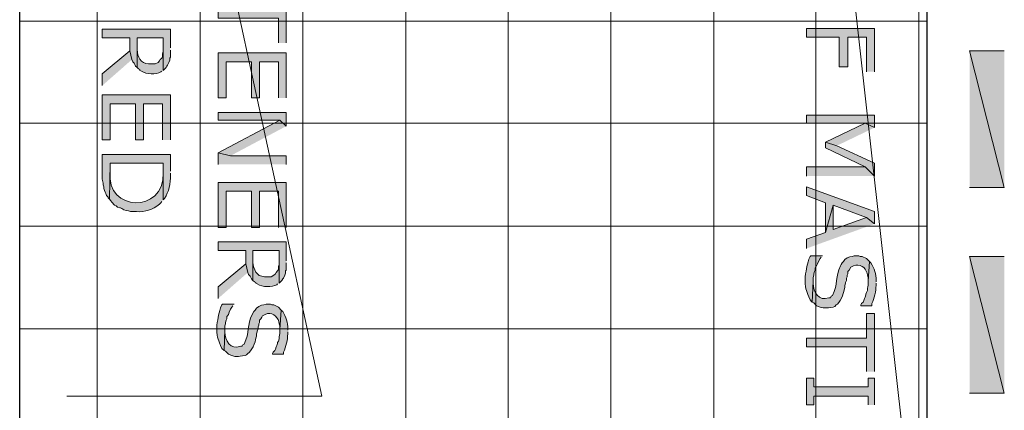
# Model space of a CAD drawing. Extents: x 17 to 595, y 17 to 775.
# Drawn here: x 407 to 489, y 257 to 289 of the extents above; entities that cross this region are included whole.
import ezdxf

# ---------------------------------------------------------------- set-up
doc = ezdxf.new("R2010")
doc.units = 0
doc.header["$MEASUREMENT"] = 0
doc.layers.add('Layer 1', color=7, linetype='Continuous', lineweight=0)

msp = doc.modelspace()

# ---------------------------------------------------------------- hatches: boundary and pattern name
at = {"layer": 'Layer 1', "true_color": 0x000000, "transparency": 33554687}
for points in [[(429.12, 287.28), (429.12, 292.08), (428.46, 292.08), (428.46, 290.04), (423.48, 290.04), (423.48, 289.32), (428.46, 289.32), (428.46, 287.28)], [(419.52, 286.86), (419.52, 288.42), (413.88, 288.42), (413.88, 287.7), (416.16, 287.7), (416.16, 286.62), (416.34, 285.9), (416.4, 285.72), (416.52, 285.6), (416.58, 285.48), (416.64, 285.36), (416.76, 285.24), (416.76, 287.7), (418.92, 287.7), (418.92, 285), (419.16, 285.24), (419.22, 285.36), (419.28, 285.42), (419.4, 285.66), (419.46, 285.84), (419.46, 286.02), (419.52, 286.08), (419.52, 286.68)], [(477.84, 284.88), (477.84, 288.48), (472.2, 288.48), (472.2, 287.76), (474.9, 287.76), (474.9, 285.3), (475.62, 285.3), (475.62, 287.76), (477.18, 287.76), (477.18, 284.88)], [(416.34, 285.9), (416.16, 286.62), (413.88, 284.7), (413.88, 283.74)], [(429.12, 282.72), (429.12, 286.44), (423.48, 286.44), (423.48, 282.72), (424.14, 282.72), (424.14, 285.72), (426.24, 285.72), (426.24, 282.72), (426.9, 282.72), (426.9, 285.72), (428.46, 285.72), (428.46, 282.72)], [(488.58, 286.62), (485.7, 286.62), (488.58, 275.28)], [(485.7, 286.62), (488.58, 275.28), (485.7, 275.28)], [(419.52, 279.24), (419.52, 282.96), (413.88, 282.96), (413.88, 279.24), (414.54, 279.24), (414.54, 282.24), (416.64, 282.24), (416.64, 279.24), (417.3, 279.24), (417.3, 282.24), (418.86, 282.24), (418.86, 279.24)], [(429.12, 280.38), (429.12, 281.52), (423.48, 281.52), (423.48, 280.86), (428.58, 280.86)], [(429.12, 280.38), (428.58, 280.86), (423.48, 278.16), (424.5, 277.92)], [(477.84, 280.26), (477.84, 281.28), (472.2, 281.28), (472.2, 280.62), (477.06, 280.62)], [(477.84, 280.26), (477.06, 280.62), (473.76, 279.06), (474.72, 278.76)], [(477.84, 276.24), (477.84, 277.32), (474.72, 278.76), (473.76, 279.06), (473.76, 278.58), (477.06, 277.02)], [(429.12, 277.2), (429.12, 277.92), (424.5, 277.92), (423.48, 278.16), (423.48, 277.2)], [(477.84, 276.24), (477.06, 277.02), (472.2, 277.02), (472.2, 276.24)], [(429.12, 271.98), (429.12, 275.7), (423.48, 275.7), (423.48, 271.98), (424.14, 271.98), (424.14, 274.98), (426.24, 274.98), (426.24, 271.98), (426.9, 271.98), (426.9, 274.98), (428.46, 274.98), (428.46, 271.98)], [(477.84, 272.28), (477.84, 273.3), (472.2, 275.34), (472.2, 274.62), (473.76, 274.02), (473.76, 271.56), (474.42, 273.84), (477.18, 272.82)], [(477.84, 272.28), (477.18, 272.82), (474.42, 271.8), (474.42, 273.84), (473.76, 271.56), (472.2, 271.02), (472.2, 270.24)], [(429.12, 269.22), (429.12, 270.78), (423.48, 270.78), (423.48, 270.06), (425.76, 270.06), (425.76, 268.98), (425.94, 268.26), (426, 268.08), (426.12, 267.96), (426.18, 267.84), (426.24, 267.72), (426.36, 267.6), (426.36, 270.06), (428.52, 270.06), (428.52, 267.36), (428.76, 267.6), (428.82, 267.72), (428.88, 267.78), (429, 268.02), (429.06, 268.2), (429.06, 268.38), (429.12, 268.44), (429.12, 269.04)], [(488.58, 269.58), (485.7, 269.58), (488.58, 258.24)], [(485.7, 269.58), (488.58, 258.24), (485.7, 258.24)], [(425.94, 268.26), (425.76, 268.98), (423.48, 267.06), (423.48, 266.1)], [(477.84, 260.04), (477.84, 264.84), (477.18, 264.84), (477.18, 262.8), (472.2, 262.8), (472.2, 262.08), (477.18, 262.08), (477.18, 260.04)], [(477.84, 257.28), (477.84, 259.5), (477.3, 259.5), (477.3, 258.78), (472.8, 258.78), (472.8, 259.5), (472.2, 259.5), (472.2, 257.28), (472.8, 257.28), (472.8, 258), (477.3, 258), (477.3, 257.28)]]:
    msp.add_hatch(color=18, dxfattribs=at).paths.add_polyline_path(points)
h = msp.add_hatch(color=18, dxfattribs=at)
edge = h.paths.add_edge_path()
edge.add_spline(control_points=[(418.92, 285), (418.92, 285), (418.92, 286.8), (418.92, 286.8), (418.92, 286.8), (418.92, 286.56), (418.92, 286.56), (418.92, 286.56), (418.86, 286.38), (418.86, 286.38), (418.86, 286.38), (418.86, 286.14), (418.86, 286.14), (418.86, 286.14), (418.8, 286.02), (418.8, 286.02), (418.8, 286.02), (418.68, 285.9), (418.68, 285.9), (418.68, 285.9), (418.62, 285.78), (418.62, 285.78), (418.62, 285.78), (418.5, 285.66), (418.5, 285.66), (418.5, 285.66), (418.26, 285.54), (418.26, 285.54), (418.26, 285.54), (417.72, 285.54), (417.72, 285.54), (417.022, 285.569), (416.806, 286.132), (416.76, 286.74), (416.76, 286.74), (416.76, 287.7), (416.76, 287.7), (416.76, 287.7), (416.76, 285.24), (416.76, 285.24), (416.76, 285.24), (416.88, 285.12), (416.88, 285.12), (416.88, 285.12), (417, 285.06), (417, 285.06), (417, 285.06), (417, 285), (417, 285), (417, 285), (417.12, 284.94), (417.12, 284.94), (417.551, 284.652), (418.318, 284.655), (418.74, 284.88), (418.74, 284.88), (418.8, 284.94), (418.8, 284.94)], knot_values=[0, 0, 0, 0, 1, 1, 1, 2, 2, 2, 3, 3, 3, 4, 4, 4, 5, 5, 5, 6, 6, 6, 7, 7, 7, 8, 8, 8, 9, 9, 9, 10, 10, 10, 11, 11, 11, 12, 12, 12, 13, 13, 13, 14, 14, 14, 15, 15, 15, 16, 16, 16, 17, 17, 17, 18, 18, 18, 19, 19, 19, 19], degree=3, periodic=0)
edge.add_line((418.8, 284.94), (418.92, 285))
h = msp.add_hatch(color=18, dxfattribs=at)
edge = h.paths.add_edge_path()
edge.add_spline(control_points=[(419.52, 276.66), (419.52, 276.66), (419.52, 278.04), (419.52, 278.04), (419.52, 278.04), (413.88, 278.04), (413.88, 278.04), (413.88, 278.04), (413.88, 276.42), (413.88, 276.42), (413.861, 275.931), (413.888, 276.043), (413.94, 275.64), (413.94, 275.64), (413.94, 275.52), (413.94, 275.52), (413.94, 275.52), (414, 275.34), (414, 275.34), (414, 275.34), (414, 275.22), (414, 275.22), (414, 275.22), (414.06, 275.04), (414.06, 275.04), (414.06, 275.04), (414.12, 274.92), (414.12, 274.92), (414.12, 274.92), (414.18, 274.8), (414.18, 274.8), (414.18, 274.8), (414.24, 274.62), (414.24, 274.62), (414.24, 274.62), (414.36, 274.5), (414.36, 274.5), (414.36, 274.5), (414.36, 274.44), (414.36, 274.44), (414.36, 274.44), (414.48, 274.32), (414.48, 274.32), (414.48, 274.32), (414.54, 277.32), (414.54, 277.32), (414.54, 277.32), (418.92, 277.32), (418.92, 277.32), (418.92, 277.32), (418.92, 274.26), (418.92, 274.26), (418.92, 274.26), (419.04, 274.38), (419.04, 274.38), (419.391, 274.92), (419.544, 275.662), (419.52, 276.3), (419.52, 276.3), (419.52, 276.48), (419.52, 276.48)], knot_values=[0, 0, 0, 0, 1, 1, 1, 2, 2, 2, 3, 3, 3, 4, 4, 4, 5, 5, 5, 6, 6, 6, 7, 7, 7, 8, 8, 8, 9, 9, 9, 10, 10, 10, 11, 11, 11, 12, 12, 12, 13, 13, 13, 14, 14, 14, 15, 15, 15, 16, 16, 16, 17, 17, 17, 18, 18, 18, 19, 19, 19, 20, 20, 20, 20], degree=3, periodic=0)
edge.add_line((419.52, 276.48), (419.52, 276.66))
h = msp.add_hatch(color=18, dxfattribs=at)
edge = h.paths.add_edge_path()
edge.add_spline(control_points=[(418.92, 274.26), (418.92, 274.26), (418.92, 276.6), (418.92, 276.6), (418.92, 276.6), (418.92, 276.48), (418.92, 276.48), (419.041, 273.141), (414.175, 273.236), (414.54, 276.6), (414.54, 276.6), (414.54, 277.32), (414.54, 277.32), (414.54, 277.32), (414.48, 274.32), (414.48, 274.32), (414.48, 274.32), (414.6, 274.2), (414.6, 274.2), (414.6, 274.2), (414.66, 274.08), (414.66, 274.08), (414.66, 274.08), (414.9, 273.84), (414.9, 273.84), (414.9, 273.84), (415.02, 273.78), (415.02, 273.78), (415.02, 273.78), (415.14, 273.66), (415.14, 273.66), (415.14, 273.66), (415.32, 273.6), (415.32, 273.6), (415.32, 273.6), (415.38, 273.6), (415.38, 273.6), (415.38, 273.6), (415.5, 273.54), (415.5, 273.54), (415.725, 273.388), (415.987, 273.393), (416.22, 273.3), (416.22, 273.3), (416.7, 273.3), (416.7, 273.3), (417.462, 273.236), (418.017, 273.479), (418.62, 273.9), (418.62, 273.9), (418.74, 274.02), (418.74, 274.02), (418.74, 274.02), (418.8, 274.14), (418.8, 274.14)], knot_values=[0, 0, 0, 0, 1, 1, 1, 2, 2, 2, 3, 3, 3, 4, 4, 4, 5, 5, 5, 6, 6, 6, 7, 7, 7, 8, 8, 8, 9, 9, 9, 10, 10, 10, 11, 11, 11, 12, 12, 12, 13, 13, 13, 14, 14, 14, 15, 15, 15, 16, 16, 16, 17, 17, 17, 18, 18, 18, 18], degree=3, periodic=0)
edge.add_line((418.8, 274.14), (418.92, 274.26))
h = msp.add_hatch(color=18, dxfattribs=at)
edge = h.paths.add_edge_path()
edge.add_spline(control_points=[(428.52, 267.36), (428.52, 267.36), (428.52, 269.16), (428.52, 269.16), (428.52, 269.16), (428.52, 268.92), (428.52, 268.92), (428.52, 268.92), (428.46, 268.74), (428.46, 268.74), (428.46, 268.74), (428.46, 268.5), (428.46, 268.5), (428.46, 268.5), (428.4, 268.38), (428.4, 268.38), (428.4, 268.38), (428.28, 268.26), (428.28, 268.26), (428.28, 268.26), (428.22, 268.14), (428.22, 268.14), (428.22, 268.14), (428.1, 268.02), (428.1, 268.02), (428.1, 268.02), (427.86, 267.9), (427.86, 267.9), (427.86, 267.9), (427.32, 267.9), (427.32, 267.9), (426.622, 267.929), (426.406, 268.492), (426.36, 269.1), (426.36, 269.1), (426.36, 270.06), (426.36, 270.06), (426.36, 270.06), (426.36, 267.6), (426.36, 267.6), (426.36, 267.6), (426.48, 267.48), (426.48, 267.48), (426.48, 267.48), (426.6, 267.42), (426.6, 267.42), (426.6, 267.42), (426.6, 267.36), (426.6, 267.36), (426.6, 267.36), (426.72, 267.3), (426.72, 267.3), (427.151, 267.012), (427.918, 267.015), (428.34, 267.24), (428.34, 267.24), (428.4, 267.3), (428.4, 267.3)], knot_values=[0, 0, 0, 0, 1, 1, 1, 2, 2, 2, 3, 3, 3, 4, 4, 4, 5, 5, 5, 6, 6, 6, 7, 7, 7, 8, 8, 8, 9, 9, 9, 10, 10, 10, 11, 11, 11, 12, 12, 12, 13, 13, 13, 14, 14, 14, 15, 15, 15, 16, 16, 16, 17, 17, 17, 18, 18, 18, 19, 19, 19, 19], degree=3, periodic=0)
edge.add_line((428.4, 267.3), (428.52, 267.36))
h = msp.add_hatch(color=18, dxfattribs=at)
edge = h.paths.add_edge_path()
edge.add_spline(control_points=[(473.52, 269.64), (473.52, 269.64), (472.56, 269.64), (472.56, 269.64), (472.56, 269.64), (472.5, 269.58), (472.5, 269.58), (472.195, 268.908), (472.217, 268.568), (472.08, 267.9), (472.08, 267.9), (472.08, 267.6), (472.08, 267.6), (472.124, 266.737), (472.196, 266.737), (472.5, 265.98), (472.5, 265.98), (472.62, 265.86), (472.62, 265.86), (472.62, 265.86), (472.68, 265.8), (472.68, 265.8), (472.68, 265.8), (472.74, 267.54), (472.74, 267.54), (472.74, 267.54), (472.74, 267.84), (472.74, 267.84), (472.74, 267.84), (472.8, 268.02), (472.8, 268.02), (472.8, 268.02), (472.8, 268.14), (472.8, 268.14), (472.8, 268.14), (472.86, 268.32), (472.86, 268.32), (472.86, 268.32), (472.92, 268.44), (472.92, 268.44), (472.92, 268.44), (472.92, 268.62), (472.92, 268.62), (472.92, 268.62), (472.98, 268.68), (472.98, 268.68), (472.98, 268.68), (473.04, 268.8), (473.04, 268.8), (473.04, 268.8), (473.1, 268.98), (473.1, 268.98), (473.1, 268.98), (473.22, 269.22), (473.22, 269.22), (473.22, 269.22), (473.34, 269.4), (473.34, 269.4), (473.34, 269.4), (473.4, 269.52), (473.4, 269.52)], knot_values=[0, 0, 0, 0, 1, 1, 1, 2, 2, 2, 3, 3, 3, 4, 4, 4, 5, 5, 5, 6, 6, 6, 7, 7, 7, 8, 8, 8, 9, 9, 9, 10, 10, 10, 11, 11, 11, 12, 12, 12, 13, 13, 13, 14, 14, 14, 15, 15, 15, 16, 16, 16, 17, 17, 17, 18, 18, 18, 19, 19, 19, 20, 20, 20, 20], degree=3, periodic=0)
edge.add_line((473.4, 269.52), (473.52, 269.64))
h = msp.add_hatch(color=18, dxfattribs=at)
edge = h.paths.add_edge_path()
edge.add_spline(control_points=[(477.42, 269.16), (477.42, 269.16), (477.18, 269.4), (477.18, 269.4), (477.18, 269.4), (476.82, 269.58), (476.82, 269.58), (476.82, 269.58), (476.64, 269.58), (476.64, 269.58), (476.64, 269.58), (476.52, 269.64), (476.52, 269.64), (476.52, 269.64), (476.16, 269.64), (476.16, 269.64), (476.16, 269.64), (475.98, 269.58), (475.98, 269.58), (475.736, 269.618), (475.362, 269.358), (475.26, 269.16), (475.26, 269.16), (475.14, 269.04), (475.14, 269.04), (475.14, 269.04), (475.08, 268.92), (475.08, 268.92), (475.08, 268.92), (475.02, 268.8), (475.02, 268.8), (474.594, 267.922), (474.797, 267.274), (474.36, 266.34), (474.36, 266.34), (474.24, 266.28), (474.24, 266.28), (474.24, 266.28), (474.18, 266.16), (474.18, 266.16), (474.18, 266.16), (474.06, 266.16), (474.06, 266.16), (473.178, 265.832), (472.784, 266.637), (472.74, 267.36), (472.74, 267.36), (472.74, 267.54), (472.74, 267.54), (472.74, 267.54), (472.68, 265.8), (472.68, 265.8), (472.68, 265.8), (472.8, 265.74), (472.8, 265.74), (472.8, 265.74), (473.04, 265.5), (473.04, 265.5), (473.641, 265.227), (473.799, 265.308), (474.42, 265.38), (474.42, 265.38), (474.54, 265.44), (474.54, 265.44), (474.54, 265.44), (474.66, 265.56), (474.66, 265.56), (474.961, 265.687), (475.292, 266.514), (475.32, 266.82), (475.32, 266.82), (475.38, 267), (475.38, 267), (475.38, 267), (475.38, 267.18), (475.38, 267.18), (475.38, 267.18), (475.44, 267.36), (475.44, 267.36), (475.44, 267.36), (475.44, 267.42), (475.44, 267.42), (475.44, 267.42), (475.5, 267.6), (475.5, 267.6), (475.5, 267.6), (475.5, 267.78), (475.5, 267.78), (475.5, 267.78), (475.56, 267.9), (475.56, 267.9), (475.56, 267.9), (475.56, 268.02), (475.56, 268.02), (475.56, 268.02), (475.62, 268.14), (475.62, 268.14), (475.62, 268.14), (475.62, 268.32), (475.62, 268.32), (475.62, 268.32), (475.74, 268.44), (475.74, 268.44), (475.74, 268.44), (475.86, 268.68), (475.86, 268.68), (475.86, 268.68), (476.1, 268.8), (476.1, 268.8), (476.1, 268.8), (476.28, 268.86), (476.28, 268.86), (476.774, 268.943), (477.226, 268.505), (477.24, 268.02), (477.24, 268.02), (477.3, 267.84), (477.3, 267.84), (477.3, 267.84), (477.3, 267.54), (477.3, 267.54)], knot_values=[0, 0, 0, 0, 1, 1, 1, 2, 2, 2, 3, 3, 3, 4, 4, 4, 5, 5, 5, 6, 6, 6, 7, 7, 7, 8, 8, 8, 9, 9, 9, 10, 10, 10, 11, 11, 11, 12, 12, 12, 13, 13, 13, 14, 14, 14, 15, 15, 15, 16, 16, 16, 17, 17, 17, 18, 18, 18, 19, 19, 19, 20, 20, 20, 21, 21, 21, 22, 22, 22, 23, 23, 23, 24, 24, 24, 25, 25, 25, 26, 26, 26, 27, 27, 27, 28, 28, 28, 29, 29, 29, 30, 30, 30, 31, 31, 31, 32, 32, 32, 33, 33, 33, 34, 34, 34, 35, 35, 35, 36, 36, 36, 37, 37, 37, 38, 38, 38, 39, 39, 39, 40, 40, 40, 40], degree=3, periodic=0)
edge.add_line((477.3, 267.54), (477.42, 269.16))
h = msp.add_hatch(color=18, dxfattribs=at)
edge = h.paths.add_edge_path()
edge.add_spline(control_points=[(477.96, 267.48), (477.96, 267.48), (477.96, 267.6), (477.96, 267.6), (477.996, 268.118), (477.785, 268.586), (477.54, 269.04), (477.54, 269.04), (477.42, 269.16), (477.42, 269.16), (477.42, 269.16), (477.3, 267.54), (477.3, 267.54), (477.3, 267.54), (477.3, 267.48), (477.3, 267.48), (477.332, 266.995), (477.259, 267.1), (477.24, 266.76), (477.24, 266.76), (477.18, 266.58), (477.18, 266.58), (477.18, 266.58), (477.12, 266.46), (477.12, 266.46), (477.12, 266.46), (477.12, 266.4), (477.12, 266.4), (477.12, 266.4), (477.06, 266.22), (477.06, 266.22), (477.06, 266.22), (477, 266.1), (477, 266.1), (477, 266.1), (476.94, 265.92), (476.94, 265.92), (476.94, 265.92), (476.88, 265.8), (476.88, 265.8), (476.88, 265.8), (476.76, 265.68), (476.76, 265.68), (476.76, 265.68), (476.7, 265.56), (476.7, 265.56), (476.7, 265.56), (476.7, 265.5), (476.7, 265.5), (476.7, 265.5), (477.6, 265.5), (477.6, 265.5), (477.6, 265.5), (477.6, 265.68), (477.6, 265.68), (477.832, 266.073), (477.953, 266.728), (477.96, 267.18), (477.96, 267.18), (477.96, 267.36), (477.96, 267.36)], knot_values=[0, 0, 0, 0, 1, 1, 1, 2, 2, 2, 3, 3, 3, 4, 4, 4, 5, 5, 5, 6, 6, 6, 7, 7, 7, 8, 8, 8, 9, 9, 9, 10, 10, 10, 11, 11, 11, 12, 12, 12, 13, 13, 13, 14, 14, 14, 15, 15, 15, 16, 16, 16, 17, 17, 17, 18, 18, 18, 19, 19, 19, 20, 20, 20, 20], degree=3, periodic=0)
edge.add_line((477.96, 267.36), (477.96, 267.48))
h = msp.add_hatch(color=18, dxfattribs=at)
edge = h.paths.add_edge_path()
edge.add_spline(control_points=[(424.8, 265.62), (424.8, 265.62), (423.84, 265.62), (423.84, 265.62), (423.84, 265.62), (423.78, 265.56), (423.78, 265.56), (423.475, 264.888), (423.497, 264.548), (423.36, 263.88), (423.36, 263.88), (423.36, 263.58), (423.36, 263.58), (423.404, 262.717), (423.476, 262.717), (423.78, 261.96), (423.78, 261.96), (423.96, 261.78), (423.96, 261.78), (423.96, 261.78), (424.02, 263.52), (424.02, 263.52), (424.02, 263.52), (424.02, 263.82), (424.02, 263.82), (424.02, 263.82), (424.08, 264), (424.08, 264), (424.08, 264), (424.08, 264.12), (424.08, 264.12), (424.08, 264.12), (424.14, 264.3), (424.14, 264.3), (424.14, 264.3), (424.2, 264.42), (424.2, 264.42), (424.2, 264.42), (424.2, 264.6), (424.2, 264.6), (424.2, 264.6), (424.26, 264.66), (424.26, 264.66), (424.26, 264.66), (424.32, 264.78), (424.32, 264.78), (424.32, 264.78), (424.38, 264.96), (424.38, 264.96), (424.38, 264.96), (424.5, 265.2), (424.5, 265.2), (424.5, 265.2), (424.62, 265.38), (424.62, 265.38), (424.62, 265.38), (424.68, 265.5), (424.68, 265.5)], knot_values=[0, 0, 0, 0, 1, 1, 1, 2, 2, 2, 3, 3, 3, 4, 4, 4, 5, 5, 5, 6, 6, 6, 7, 7, 7, 8, 8, 8, 9, 9, 9, 10, 10, 10, 11, 11, 11, 12, 12, 12, 13, 13, 13, 14, 14, 14, 15, 15, 15, 16, 16, 16, 17, 17, 17, 18, 18, 18, 19, 19, 19, 19], degree=3, periodic=0)
edge.add_line((424.68, 265.5), (424.8, 265.62))
h = msp.add_hatch(color=18, dxfattribs=at)
edge = h.paths.add_edge_path()
edge.add_spline(control_points=[(428.7, 265.14), (428.7, 265.14), (428.46, 265.38), (428.46, 265.38), (428.46, 265.38), (428.1, 265.56), (428.1, 265.56), (428.1, 265.56), (427.92, 265.56), (427.92, 265.56), (427.92, 265.56), (427.8, 265.62), (427.8, 265.62), (427.8, 265.62), (427.44, 265.62), (427.44, 265.62), (427.44, 265.62), (427.26, 265.56), (427.26, 265.56), (427.016, 265.598), (426.642, 265.338), (426.54, 265.14), (426.54, 265.14), (426.42, 265.02), (426.42, 265.02), (426.42, 265.02), (426.3, 264.78), (426.3, 264.78), (425.874, 263.902), (426.077, 263.254), (425.64, 262.32), (425.64, 262.32), (425.52, 262.26), (425.52, 262.26), (425.52, 262.26), (425.46, 262.14), (425.46, 262.14), (425.46, 262.14), (425.34, 262.14), (425.34, 262.14), (424.458, 261.812), (424.064, 262.617), (424.02, 263.34), (424.02, 263.34), (424.02, 263.52), (424.02, 263.52), (424.02, 263.52), (423.96, 261.78), (423.96, 261.78), (423.96, 261.78), (424.08, 261.72), (424.08, 261.72), (424.08, 261.72), (424.32, 261.48), (424.32, 261.48), (424.921, 261.207), (425.079, 261.288), (425.7, 261.36), (425.7, 261.36), (425.82, 261.42), (425.82, 261.42), (425.82, 261.42), (425.94, 261.54), (425.94, 261.54), (426.241, 261.667), (426.572, 262.494), (426.6, 262.8), (426.6, 262.8), (426.66, 262.98), (426.66, 262.98), (426.66, 262.98), (426.66, 263.16), (426.66, 263.16), (426.66, 263.16), (426.72, 263.34), (426.72, 263.34), (426.72, 263.34), (426.72, 263.4), (426.72, 263.4), (426.72, 263.4), (426.78, 263.58), (426.78, 263.58), (426.78, 263.58), (426.78, 263.76), (426.78, 263.76), (426.78, 263.76), (426.84, 263.88), (426.84, 263.88), (426.84, 263.88), (426.84, 264), (426.84, 264), (426.84, 264), (426.9, 264.12), (426.9, 264.12), (426.9, 264.12), (426.9, 264.3), (426.9, 264.3), (426.9, 264.3), (427.02, 264.42), (427.02, 264.42), (427.02, 264.42), (427.08, 264.54), (427.08, 264.54), (427.08, 264.54), (427.14, 264.66), (427.14, 264.66), (427.14, 264.66), (427.38, 264.78), (427.38, 264.78), (427.38, 264.78), (427.56, 264.84), (427.56, 264.84), (428.054, 264.923), (428.506, 264.485), (428.52, 264), (428.52, 264), (428.58, 263.82), (428.58, 263.82), (428.58, 263.82), (428.58, 263.52), (428.58, 263.52)], knot_values=[0, 0, 0, 0, 1, 1, 1, 2, 2, 2, 3, 3, 3, 4, 4, 4, 5, 5, 5, 6, 6, 6, 7, 7, 7, 8, 8, 8, 9, 9, 9, 10, 10, 10, 11, 11, 11, 12, 12, 12, 13, 13, 13, 14, 14, 14, 15, 15, 15, 16, 16, 16, 17, 17, 17, 18, 18, 18, 19, 19, 19, 20, 20, 20, 21, 21, 21, 22, 22, 22, 23, 23, 23, 24, 24, 24, 25, 25, 25, 26, 26, 26, 27, 27, 27, 28, 28, 28, 29, 29, 29, 30, 30, 30, 31, 31, 31, 32, 32, 32, 33, 33, 33, 34, 34, 34, 35, 35, 35, 36, 36, 36, 37, 37, 37, 38, 38, 38, 39, 39, 39, 40, 40, 40, 40], degree=3, periodic=0)
edge.add_line((428.58, 263.52), (428.7, 265.14))
h = msp.add_hatch(color=18, dxfattribs=at)
edge = h.paths.add_edge_path()
edge.add_spline(control_points=[(429.24, 263.46), (429.24, 263.46), (429.24, 263.58), (429.24, 263.58), (429.276, 264.098), (429.065, 264.566), (428.82, 265.02), (428.82, 265.02), (428.7, 265.14), (428.7, 265.14), (428.7, 265.14), (428.58, 263.52), (428.58, 263.52), (428.58, 263.52), (428.58, 263.46), (428.58, 263.46), (428.612, 262.975), (428.539, 263.08), (428.52, 262.74), (428.52, 262.74), (428.46, 262.56), (428.46, 262.56), (428.46, 262.56), (428.4, 262.44), (428.4, 262.44), (428.4, 262.44), (428.4, 262.38), (428.4, 262.38), (428.4, 262.38), (428.34, 262.2), (428.34, 262.2), (428.34, 262.2), (428.28, 262.08), (428.28, 262.08), (428.28, 262.08), (428.22, 261.9), (428.22, 261.9), (428.22, 261.9), (428.16, 261.78), (428.16, 261.78), (428.16, 261.78), (428.04, 261.66), (428.04, 261.66), (428.04, 261.66), (427.98, 261.54), (427.98, 261.54), (427.98, 261.54), (427.98, 261.48), (427.98, 261.48), (427.98, 261.48), (428.88, 261.48), (428.88, 261.48), (428.88, 261.48), (428.88, 261.66), (428.88, 261.66), (429.112, 262.053), (429.233, 262.709), (429.24, 263.16), (429.24, 263.16), (429.24, 263.34), (429.24, 263.34)], knot_values=[0, 0, 0, 0, 1, 1, 1, 2, 2, 2, 3, 3, 3, 4, 4, 4, 5, 5, 5, 6, 6, 6, 7, 7, 7, 8, 8, 8, 9, 9, 9, 10, 10, 10, 11, 11, 11, 12, 12, 12, 13, 13, 13, 14, 14, 14, 15, 15, 15, 16, 16, 16, 17, 17, 17, 18, 18, 18, 19, 19, 19, 20, 20, 20, 20], degree=3, periodic=0)
edge.add_line((429.24, 263.34), (429.24, 263.46))

# ---------------------------------------------------------------- linework, layer by layer
at = {"layer": 'Layer 1', "color": 252, "lineweight": 15, "true_color": 0x969696}
for p, q in [((413.46, 370.02), (413.46, 91.08)), ((421.98, 370.02), (421.98, 91.08)), ((430.5, 370.02), (430.5, 91.08)), ((439.02, 370.02), (439.02, 91.08)), ((447.48, 370.02), (447.48, 91.08)), ((456, 370.02), (456, 91.08)), ((464.52, 370.02), (464.52, 91.08)), ((472.98, 370.02), (472.98, 91.08)), ((481.5, 370.02), (481.5, 91.08)), ((407.04, 289.08), (482.16, 289.08)), ((407.04, 280.62), (482.16, 280.62)), ((407.04, 272.1), (482.16, 272.1)), ((407.04, 263.58), (482.16, 263.58))]:
    msp.add_line(p, q, dxfattribs=at)
at = {"layer": 'Layer 1', "color": 18, "lineweight": 30, "true_color": 0x000000}
msp.add_lwpolyline([(407.04, 93.66), (407.04, 370.02), (482.16, 370.02), (482.16, 91.08)], dxfattribs=at)
at = {"layer": 'Layer 1'}
for points in [[(432.06, 355.26), (410.94, 355.26), (432.06, 258)], [(410.94, 355.26), (432.06, 258), (410.94, 258)], [(480.84, 352.92), (469.26, 352.92), (480.84, 248.88)], [(469.26, 352.92), (480.84, 248.88), (469.26, 248.88)], [(429.12, 287.28), (429.12, 292.08), (428.46, 292.08), (428.46, 290.04), (423.48, 290.04), (423.48, 289.32), (428.46, 289.32), (428.46, 287.28)], [(419.52, 286.86), (419.52, 288.42), (413.88, 288.42), (413.88, 287.7), (416.16, 287.7), (416.16, 286.62), (416.34, 285.9), (416.4, 285.72), (416.52, 285.6), (416.58, 285.48), (416.64, 285.36), (416.76, 285.24), (416.76, 287.7), (418.92, 287.7), (418.92, 285), (419.16, 285.24), (419.22, 285.36), (419.28, 285.42), (419.4, 285.66), (419.46, 285.84), (419.46, 286.02), (419.52, 286.08), (419.52, 286.68)], [(477.84, 284.88), (477.84, 288.48), (472.2, 288.48), (472.2, 287.76), (474.9, 287.76), (474.9, 285.3), (475.62, 285.3), (475.62, 287.76), (477.18, 287.76), (477.18, 284.88)], [(416.34, 285.9), (416.16, 286.62), (413.88, 284.7), (413.88, 283.74)], [(429.12, 282.72), (429.12, 286.44), (423.48, 286.44), (423.48, 282.72), (424.14, 282.72), (424.14, 285.72), (426.24, 285.72), (426.24, 282.72), (426.9, 282.72), (426.9, 285.72), (428.46, 285.72), (428.46, 282.72)], [(488.58, 286.62), (485.7, 286.62), (488.58, 275.28)], [(485.7, 286.62), (488.58, 275.28), (485.7, 275.28)], [(419.52, 279.24), (419.52, 282.96), (413.88, 282.96), (413.88, 279.24), (414.54, 279.24), (414.54, 282.24), (416.64, 282.24), (416.64, 279.24), (417.3, 279.24), (417.3, 282.24), (418.86, 282.24), (418.86, 279.24)], [(429.12, 280.38), (429.12, 281.52), (423.48, 281.52), (423.48, 280.86), (428.58, 280.86)], [(429.12, 280.38), (428.58, 280.86), (423.48, 278.16), (424.5, 277.92)], [(477.84, 280.26), (477.84, 281.28), (472.2, 281.28), (472.2, 280.62), (477.06, 280.62)], [(477.84, 280.26), (477.06, 280.62), (473.76, 279.06), (474.72, 278.76)], [(477.84, 276.24), (477.84, 277.32), (474.72, 278.76), (473.76, 279.06), (473.76, 278.58), (477.06, 277.02)], [(429.12, 277.2), (429.12, 277.92), (424.5, 277.92), (423.48, 278.16), (423.48, 277.2)], [(477.84, 276.24), (477.06, 277.02), (472.2, 277.02), (472.2, 276.24)], [(429.12, 271.98), (429.12, 275.7), (423.48, 275.7), (423.48, 271.98), (424.14, 271.98), (424.14, 274.98), (426.24, 274.98), (426.24, 271.98), (426.9, 271.98), (426.9, 274.98), (428.46, 274.98), (428.46, 271.98)], [(477.84, 272.28), (477.84, 273.3), (472.2, 275.34), (472.2, 274.62), (473.76, 274.02), (473.76, 271.56), (474.42, 273.84), (477.18, 272.82)], [(477.84, 272.28), (477.18, 272.82), (474.42, 271.8), (474.42, 273.84), (473.76, 271.56), (472.2, 271.02), (472.2, 270.24)], [(429.12, 269.22), (429.12, 270.78), (423.48, 270.78), (423.48, 270.06), (425.76, 270.06), (425.76, 268.98), (425.94, 268.26), (426, 268.08), (426.12, 267.96), (426.18, 267.84), (426.24, 267.72), (426.36, 267.6), (426.36, 270.06), (428.52, 270.06), (428.52, 267.36), (428.76, 267.6), (428.82, 267.72), (428.88, 267.78), (429, 268.02), (429.06, 268.2), (429.06, 268.38), (429.12, 268.44), (429.12, 269.04)], [(488.58, 269.58), (485.7, 269.58), (488.58, 258.24)], [(485.7, 269.58), (488.58, 258.24), (485.7, 258.24)], [(425.94, 268.26), (425.76, 268.98), (423.48, 267.06), (423.48, 266.1)], [(477.84, 260.04), (477.84, 264.84), (477.18, 264.84), (477.18, 262.8), (472.2, 262.8), (472.2, 262.08), (477.18, 262.08), (477.18, 260.04)], [(477.84, 257.28), (477.84, 259.5), (477.3, 259.5), (477.3, 258.78), (472.8, 258.78), (472.8, 259.5), (472.2, 259.5), (472.2, 257.28), (472.8, 257.28), (472.8, 258), (477.3, 258), (477.3, 257.28)]]:
    msp.add_lwpolyline(points, dxfattribs=at)
for points, knots in [([(418.92, 285), (418.92, 285), (418.92, 286.8), (418.92, 286.8), (418.92, 286.8), (418.92, 286.56), (418.92, 286.56), (418.92, 286.56), (418.86, 286.38), (418.86, 286.38), (418.86, 286.38), (418.86, 286.14), (418.86, 286.14), (418.86, 286.14), (418.8, 286.02), (418.8, 286.02), (418.8, 286.02), (418.68, 285.9), (418.68, 285.9), (418.68, 285.9), (418.62, 285.78), (418.62, 285.78), (418.62, 285.78), (418.5, 285.66), (418.5, 285.66), (418.5, 285.66), (418.26, 285.54), (418.26, 285.54), (418.26, 285.54), (417.72, 285.54), (417.72, 285.54), (417.022, 285.569), (416.806, 286.132), (416.76, 286.74), (416.76, 286.74), (416.76, 287.7), (416.76, 287.7), (416.76, 287.7), (416.76, 285.24), (416.76, 285.24), (416.76, 285.24), (416.88, 285.12), (416.88, 285.12), (416.88, 285.12), (417, 285.06), (417, 285.06), (417, 285.06), (417, 285), (417, 285), (417, 285), (417.12, 284.94), (417.12, 284.94), (417.551, 284.652), (418.318, 284.655), (418.74, 284.88), (418.74, 284.88), (418.8, 284.94), (418.8, 284.94)], [0, 0, 0, 0, 1, 1, 1, 2, 2, 2, 3, 3, 3, 4, 4, 4, 5, 5, 5, 6, 6, 6, 7, 7, 7, 8, 8, 8, 9, 9, 9, 10, 10, 10, 11, 11, 11, 12, 12, 12, 13, 13, 13, 14, 14, 14, 15, 15, 15, 16, 16, 16, 17, 17, 17, 18, 18, 18, 19, 19, 19, 19]), ([(419.52, 276.66), (419.52, 276.66), (419.52, 278.04), (419.52, 278.04), (419.52, 278.04), (413.88, 278.04), (413.88, 278.04), (413.88, 278.04), (413.88, 276.42), (413.88, 276.42), (413.861, 275.931), (413.888, 276.043), (413.94, 275.64), (413.94, 275.64), (413.94, 275.52), (413.94, 275.52), (413.94, 275.52), (414, 275.34), (414, 275.34), (414, 275.34), (414, 275.22), (414, 275.22), (414, 275.22), (414.06, 275.04), (414.06, 275.04), (414.06, 275.04), (414.12, 274.92), (414.12, 274.92), (414.12, 274.92), (414.18, 274.8), (414.18, 274.8), (414.18, 274.8), (414.24, 274.62), (414.24, 274.62), (414.24, 274.62), (414.36, 274.5), (414.36, 274.5), (414.36, 274.5), (414.36, 274.44), (414.36, 274.44), (414.36, 274.44), (414.48, 274.32), (414.48, 274.32), (414.48, 274.32), (414.54, 277.32), (414.54, 277.32), (414.54, 277.32), (418.92, 277.32), (418.92, 277.32), (418.92, 277.32), (418.92, 274.26), (418.92, 274.26), (418.92, 274.26), (419.04, 274.38), (419.04, 274.38), (419.391, 274.92), (419.544, 275.662), (419.52, 276.3), (419.52, 276.3), (419.52, 276.48), (419.52, 276.48)], [0, 0, 0, 0, 1, 1, 1, 2, 2, 2, 3, 3, 3, 4, 4, 4, 5, 5, 5, 6, 6, 6, 7, 7, 7, 8, 8, 8, 9, 9, 9, 10, 10, 10, 11, 11, 11, 12, 12, 12, 13, 13, 13, 14, 14, 14, 15, 15, 15, 16, 16, 16, 17, 17, 17, 18, 18, 18, 19, 19, 19, 20, 20, 20, 20]), ([(418.92, 274.26), (418.92, 274.26), (418.92, 276.6), (418.92, 276.6), (418.92, 276.6), (418.92, 276.48), (418.92, 276.48), (419.041, 273.141), (414.175, 273.236), (414.54, 276.6), (414.54, 276.6), (414.54, 277.32), (414.54, 277.32), (414.54, 277.32), (414.48, 274.32), (414.48, 274.32), (414.48, 274.32), (414.6, 274.2), (414.6, 274.2), (414.6, 274.2), (414.66, 274.08), (414.66, 274.08), (414.66, 274.08), (414.9, 273.84), (414.9, 273.84), (414.9, 273.84), (415.02, 273.78), (415.02, 273.78), (415.02, 273.78), (415.14, 273.66), (415.14, 273.66), (415.14, 273.66), (415.32, 273.6), (415.32, 273.6), (415.32, 273.6), (415.38, 273.6), (415.38, 273.6), (415.38, 273.6), (415.5, 273.54), (415.5, 273.54), (415.725, 273.388), (415.987, 273.393), (416.22, 273.3), (416.22, 273.3), (416.7, 273.3), (416.7, 273.3), (417.462, 273.236), (418.017, 273.479), (418.62, 273.9), (418.62, 273.9), (418.74, 274.02), (418.74, 274.02), (418.74, 274.02), (418.8, 274.14), (418.8, 274.14)], [0, 0, 0, 0, 1, 1, 1, 2, 2, 2, 3, 3, 3, 4, 4, 4, 5, 5, 5, 6, 6, 6, 7, 7, 7, 8, 8, 8, 9, 9, 9, 10, 10, 10, 11, 11, 11, 12, 12, 12, 13, 13, 13, 14, 14, 14, 15, 15, 15, 16, 16, 16, 17, 17, 17, 18, 18, 18, 18]), ([(428.52, 267.36), (428.52, 267.36), (428.52, 269.16), (428.52, 269.16), (428.52, 269.16), (428.52, 268.92), (428.52, 268.92), (428.52, 268.92), (428.46, 268.74), (428.46, 268.74), (428.46, 268.74), (428.46, 268.5), (428.46, 268.5), (428.46, 268.5), (428.4, 268.38), (428.4, 268.38), (428.4, 268.38), (428.28, 268.26), (428.28, 268.26), (428.28, 268.26), (428.22, 268.14), (428.22, 268.14), (428.22, 268.14), (428.1, 268.02), (428.1, 268.02), (428.1, 268.02), (427.86, 267.9), (427.86, 267.9), (427.86, 267.9), (427.32, 267.9), (427.32, 267.9), (426.622, 267.929), (426.406, 268.492), (426.36, 269.1), (426.36, 269.1), (426.36, 270.06), (426.36, 270.06), (426.36, 270.06), (426.36, 267.6), (426.36, 267.6), (426.36, 267.6), (426.48, 267.48), (426.48, 267.48), (426.48, 267.48), (426.6, 267.42), (426.6, 267.42), (426.6, 267.42), (426.6, 267.36), (426.6, 267.36), (426.6, 267.36), (426.72, 267.3), (426.72, 267.3), (427.151, 267.012), (427.918, 267.015), (428.34, 267.24), (428.34, 267.24), (428.4, 267.3), (428.4, 267.3)], [0, 0, 0, 0, 1, 1, 1, 2, 2, 2, 3, 3, 3, 4, 4, 4, 5, 5, 5, 6, 6, 6, 7, 7, 7, 8, 8, 8, 9, 9, 9, 10, 10, 10, 11, 11, 11, 12, 12, 12, 13, 13, 13, 14, 14, 14, 15, 15, 15, 16, 16, 16, 17, 17, 17, 18, 18, 18, 19, 19, 19, 19]), ([(473.52, 269.64), (473.52, 269.64), (472.56, 269.64), (472.56, 269.64), (472.56, 269.64), (472.5, 269.58), (472.5, 269.58), (472.195, 268.908), (472.217, 268.568), (472.08, 267.9), (472.08, 267.9), (472.08, 267.6), (472.08, 267.6), (472.124, 266.737), (472.196, 266.737), (472.5, 265.98), (472.5, 265.98), (472.62, 265.86), (472.62, 265.86), (472.62, 265.86), (472.68, 265.8), (472.68, 265.8), (472.68, 265.8), (472.74, 267.54), (472.74, 267.54), (472.74, 267.54), (472.74, 267.84), (472.74, 267.84), (472.74, 267.84), (472.8, 268.02), (472.8, 268.02), (472.8, 268.02), (472.8, 268.14), (472.8, 268.14), (472.8, 268.14), (472.86, 268.32), (472.86, 268.32), (472.86, 268.32), (472.92, 268.44), (472.92, 268.44), (472.92, 268.44), (472.92, 268.62), (472.92, 268.62), (472.92, 268.62), (472.98, 268.68), (472.98, 268.68), (472.98, 268.68), (473.04, 268.8), (473.04, 268.8), (473.04, 268.8), (473.1, 268.98), (473.1, 268.98), (473.1, 268.98), (473.22, 269.22), (473.22, 269.22), (473.22, 269.22), (473.34, 269.4), (473.34, 269.4), (473.34, 269.4), (473.4, 269.52), (473.4, 269.52)], [0, 0, 0, 0, 1, 1, 1, 2, 2, 2, 3, 3, 3, 4, 4, 4, 5, 5, 5, 6, 6, 6, 7, 7, 7, 8, 8, 8, 9, 9, 9, 10, 10, 10, 11, 11, 11, 12, 12, 12, 13, 13, 13, 14, 14, 14, 15, 15, 15, 16, 16, 16, 17, 17, 17, 18, 18, 18, 19, 19, 19, 20, 20, 20, 20]), ([(477.42, 269.16), (477.42, 269.16), (477.18, 269.4), (477.18, 269.4), (477.18, 269.4), (476.82, 269.58), (476.82, 269.58), (476.82, 269.58), (476.64, 269.58), (476.64, 269.58), (476.64, 269.58), (476.52, 269.64), (476.52, 269.64), (476.52, 269.64), (476.16, 269.64), (476.16, 269.64), (476.16, 269.64), (475.98, 269.58), (475.98, 269.58), (475.736, 269.618), (475.362, 269.358), (475.26, 269.16), (475.26, 269.16), (475.14, 269.04), (475.14, 269.04), (475.14, 269.04), (475.08, 268.92), (475.08, 268.92), (475.08, 268.92), (475.02, 268.8), (475.02, 268.8), (474.594, 267.922), (474.797, 267.274), (474.36, 266.34), (474.36, 266.34), (474.24, 266.28), (474.24, 266.28), (474.24, 266.28), (474.18, 266.16), (474.18, 266.16), (474.18, 266.16), (474.06, 266.16), (474.06, 266.16), (473.178, 265.832), (472.784, 266.637), (472.74, 267.36), (472.74, 267.36), (472.74, 267.54), (472.74, 267.54), (472.74, 267.54), (472.68, 265.8), (472.68, 265.8), (472.68, 265.8), (472.8, 265.74), (472.8, 265.74), (472.8, 265.74), (473.04, 265.5), (473.04, 265.5), (473.641, 265.227), (473.799, 265.308), (474.42, 265.38), (474.42, 265.38), (474.54, 265.44), (474.54, 265.44), (474.54, 265.44), (474.66, 265.56), (474.66, 265.56), (474.961, 265.687), (475.292, 266.514), (475.32, 266.82), (475.32, 266.82), (475.38, 267), (475.38, 267), (475.38, 267), (475.38, 267.18), (475.38, 267.18), (475.38, 267.18), (475.44, 267.36), (475.44, 267.36), (475.44, 267.36), (475.44, 267.42), (475.44, 267.42), (475.44, 267.42), (475.5, 267.6), (475.5, 267.6), (475.5, 267.6), (475.5, 267.78), (475.5, 267.78), (475.5, 267.78), (475.56, 267.9), (475.56, 267.9), (475.56, 267.9), (475.56, 268.02), (475.56, 268.02), (475.56, 268.02), (475.62, 268.14), (475.62, 268.14), (475.62, 268.14), (475.62, 268.32), (475.62, 268.32), (475.62, 268.32), (475.74, 268.44), (475.74, 268.44), (475.74, 268.44), (475.86, 268.68), (475.86, 268.68), (475.86, 268.68), (476.1, 268.8), (476.1, 268.8), (476.1, 268.8), (476.28, 268.86), (476.28, 268.86), (476.774, 268.943), (477.226, 268.505), (477.24, 268.02), (477.24, 268.02), (477.3, 267.84), (477.3, 267.84), (477.3, 267.84), (477.3, 267.54), (477.3, 267.54)], [0, 0, 0, 0, 1, 1, 1, 2, 2, 2, 3, 3, 3, 4, 4, 4, 5, 5, 5, 6, 6, 6, 7, 7, 7, 8, 8, 8, 9, 9, 9, 10, 10, 10, 11, 11, 11, 12, 12, 12, 13, 13, 13, 14, 14, 14, 15, 15, 15, 16, 16, 16, 17, 17, 17, 18, 18, 18, 19, 19, 19, 20, 20, 20, 21, 21, 21, 22, 22, 22, 23, 23, 23, 24, 24, 24, 25, 25, 25, 26, 26, 26, 27, 27, 27, 28, 28, 28, 29, 29, 29, 30, 30, 30, 31, 31, 31, 32, 32, 32, 33, 33, 33, 34, 34, 34, 35, 35, 35, 36, 36, 36, 37, 37, 37, 38, 38, 38, 39, 39, 39, 40, 40, 40, 40]), ([(477.96, 267.48), (477.96, 267.48), (477.96, 267.6), (477.96, 267.6), (477.996, 268.118), (477.785, 268.586), (477.54, 269.04), (477.54, 269.04), (477.42, 269.16), (477.42, 269.16), (477.42, 269.16), (477.3, 267.54), (477.3, 267.54), (477.3, 267.54), (477.3, 267.48), (477.3, 267.48), (477.332, 266.995), (477.259, 267.1), (477.24, 266.76), (477.24, 266.76), (477.18, 266.58), (477.18, 266.58), (477.18, 266.58), (477.12, 266.46), (477.12, 266.46), (477.12, 266.46), (477.12, 266.4), (477.12, 266.4), (477.12, 266.4), (477.06, 266.22), (477.06, 266.22), (477.06, 266.22), (477, 266.1), (477, 266.1), (477, 266.1), (476.94, 265.92), (476.94, 265.92), (476.94, 265.92), (476.88, 265.8), (476.88, 265.8), (476.88, 265.8), (476.76, 265.68), (476.76, 265.68), (476.76, 265.68), (476.7, 265.56), (476.7, 265.56), (476.7, 265.56), (476.7, 265.5), (476.7, 265.5), (476.7, 265.5), (477.6, 265.5), (477.6, 265.5), (477.6, 265.5), (477.6, 265.68), (477.6, 265.68), (477.832, 266.073), (477.953, 266.728), (477.96, 267.18), (477.96, 267.18), (477.96, 267.36), (477.96, 267.36)], [0, 0, 0, 0, 1, 1, 1, 2, 2, 2, 3, 3, 3, 4, 4, 4, 5, 5, 5, 6, 6, 6, 7, 7, 7, 8, 8, 8, 9, 9, 9, 10, 10, 10, 11, 11, 11, 12, 12, 12, 13, 13, 13, 14, 14, 14, 15, 15, 15, 16, 16, 16, 17, 17, 17, 18, 18, 18, 19, 19, 19, 20, 20, 20, 20]), ([(424.8, 265.62), (424.8, 265.62), (423.84, 265.62), (423.84, 265.62), (423.84, 265.62), (423.78, 265.56), (423.78, 265.56), (423.475, 264.888), (423.497, 264.548), (423.36, 263.88), (423.36, 263.88), (423.36, 263.58), (423.36, 263.58), (423.404, 262.717), (423.476, 262.717), (423.78, 261.96), (423.78, 261.96), (423.96, 261.78), (423.96, 261.78), (423.96, 261.78), (424.02, 263.52), (424.02, 263.52), (424.02, 263.52), (424.02, 263.82), (424.02, 263.82), (424.02, 263.82), (424.08, 264), (424.08, 264), (424.08, 264), (424.08, 264.12), (424.08, 264.12), (424.08, 264.12), (424.14, 264.3), (424.14, 264.3), (424.14, 264.3), (424.2, 264.42), (424.2, 264.42), (424.2, 264.42), (424.2, 264.6), (424.2, 264.6), (424.2, 264.6), (424.26, 264.66), (424.26, 264.66), (424.26, 264.66), (424.32, 264.78), (424.32, 264.78), (424.32, 264.78), (424.38, 264.96), (424.38, 264.96), (424.38, 264.96), (424.5, 265.2), (424.5, 265.2), (424.5, 265.2), (424.62, 265.38), (424.62, 265.38), (424.62, 265.38), (424.68, 265.5), (424.68, 265.5)], [0, 0, 0, 0, 1, 1, 1, 2, 2, 2, 3, 3, 3, 4, 4, 4, 5, 5, 5, 6, 6, 6, 7, 7, 7, 8, 8, 8, 9, 9, 9, 10, 10, 10, 11, 11, 11, 12, 12, 12, 13, 13, 13, 14, 14, 14, 15, 15, 15, 16, 16, 16, 17, 17, 17, 18, 18, 18, 19, 19, 19, 19]), ([(428.7, 265.14), (428.7, 265.14), (428.46, 265.38), (428.46, 265.38), (428.46, 265.38), (428.1, 265.56), (428.1, 265.56), (428.1, 265.56), (427.92, 265.56), (427.92, 265.56), (427.92, 265.56), (427.8, 265.62), (427.8, 265.62), (427.8, 265.62), (427.44, 265.62), (427.44, 265.62), (427.44, 265.62), (427.26, 265.56), (427.26, 265.56), (427.016, 265.598), (426.642, 265.338), (426.54, 265.14), (426.54, 265.14), (426.42, 265.02), (426.42, 265.02), (426.42, 265.02), (426.3, 264.78), (426.3, 264.78), (425.874, 263.902), (426.077, 263.254), (425.64, 262.32), (425.64, 262.32), (425.52, 262.26), (425.52, 262.26), (425.52, 262.26), (425.46, 262.14), (425.46, 262.14), (425.46, 262.14), (425.34, 262.14), (425.34, 262.14), (424.458, 261.812), (424.064, 262.617), (424.02, 263.34), (424.02, 263.34), (424.02, 263.52), (424.02, 263.52), (424.02, 263.52), (423.96, 261.78), (423.96, 261.78), (423.96, 261.78), (424.08, 261.72), (424.08, 261.72), (424.08, 261.72), (424.32, 261.48), (424.32, 261.48), (424.921, 261.207), (425.079, 261.288), (425.7, 261.36), (425.7, 261.36), (425.82, 261.42), (425.82, 261.42), (425.82, 261.42), (425.94, 261.54), (425.94, 261.54), (426.241, 261.667), (426.572, 262.494), (426.6, 262.8), (426.6, 262.8), (426.66, 262.98), (426.66, 262.98), (426.66, 262.98), (426.66, 263.16), (426.66, 263.16), (426.66, 263.16), (426.72, 263.34), (426.72, 263.34), (426.72, 263.34), (426.72, 263.4), (426.72, 263.4), (426.72, 263.4), (426.78, 263.58), (426.78, 263.58), (426.78, 263.58), (426.78, 263.76), (426.78, 263.76), (426.78, 263.76), (426.84, 263.88), (426.84, 263.88), (426.84, 263.88), (426.84, 264), (426.84, 264), (426.84, 264), (426.9, 264.12), (426.9, 264.12), (426.9, 264.12), (426.9, 264.3), (426.9, 264.3), (426.9, 264.3), (427.02, 264.42), (427.02, 264.42), (427.02, 264.42), (427.08, 264.54), (427.08, 264.54), (427.08, 264.54), (427.14, 264.66), (427.14, 264.66), (427.14, 264.66), (427.38, 264.78), (427.38, 264.78), (427.38, 264.78), (427.56, 264.84), (427.56, 264.84), (428.054, 264.923), (428.506, 264.485), (428.52, 264), (428.52, 264), (428.58, 263.82), (428.58, 263.82), (428.58, 263.82), (428.58, 263.52), (428.58, 263.52)], [0, 0, 0, 0, 1, 1, 1, 2, 2, 2, 3, 3, 3, 4, 4, 4, 5, 5, 5, 6, 6, 6, 7, 7, 7, 8, 8, 8, 9, 9, 9, 10, 10, 10, 11, 11, 11, 12, 12, 12, 13, 13, 13, 14, 14, 14, 15, 15, 15, 16, 16, 16, 17, 17, 17, 18, 18, 18, 19, 19, 19, 20, 20, 20, 21, 21, 21, 22, 22, 22, 23, 23, 23, 24, 24, 24, 25, 25, 25, 26, 26, 26, 27, 27, 27, 28, 28, 28, 29, 29, 29, 30, 30, 30, 31, 31, 31, 32, 32, 32, 33, 33, 33, 34, 34, 34, 35, 35, 35, 36, 36, 36, 37, 37, 37, 38, 38, 38, 39, 39, 39, 40, 40, 40, 40]), ([(429.24, 263.46), (429.24, 263.46), (429.24, 263.58), (429.24, 263.58), (429.276, 264.098), (429.065, 264.566), (428.82, 265.02), (428.82, 265.02), (428.7, 265.14), (428.7, 265.14), (428.7, 265.14), (428.58, 263.52), (428.58, 263.52), (428.58, 263.52), (428.58, 263.46), (428.58, 263.46), (428.612, 262.975), (428.539, 263.08), (428.52, 262.74), (428.52, 262.74), (428.46, 262.56), (428.46, 262.56), (428.46, 262.56), (428.4, 262.44), (428.4, 262.44), (428.4, 262.44), (428.4, 262.38), (428.4, 262.38), (428.4, 262.38), (428.34, 262.2), (428.34, 262.2), (428.34, 262.2), (428.28, 262.08), (428.28, 262.08), (428.28, 262.08), (428.22, 261.9), (428.22, 261.9), (428.22, 261.9), (428.16, 261.78), (428.16, 261.78), (428.16, 261.78), (428.04, 261.66), (428.04, 261.66), (428.04, 261.66), (427.98, 261.54), (427.98, 261.54), (427.98, 261.54), (427.98, 261.48), (427.98, 261.48), (427.98, 261.48), (428.88, 261.48), (428.88, 261.48), (428.88, 261.48), (428.88, 261.66), (428.88, 261.66), (429.112, 262.053), (429.233, 262.709), (429.24, 263.16), (429.24, 263.16), (429.24, 263.34), (429.24, 263.34)], [0, 0, 0, 0, 1, 1, 1, 2, 2, 2, 3, 3, 3, 4, 4, 4, 5, 5, 5, 6, 6, 6, 7, 7, 7, 8, 8, 8, 9, 9, 9, 10, 10, 10, 11, 11, 11, 12, 12, 12, 13, 13, 13, 14, 14, 14, 15, 15, 15, 16, 16, 16, 17, 17, 17, 18, 18, 18, 19, 19, 19, 20, 20, 20, 20])]:
    msp.add_open_spline(points, degree=3, knots=knots, dxfattribs=at)

doc.saveas('drawing.dxf')
